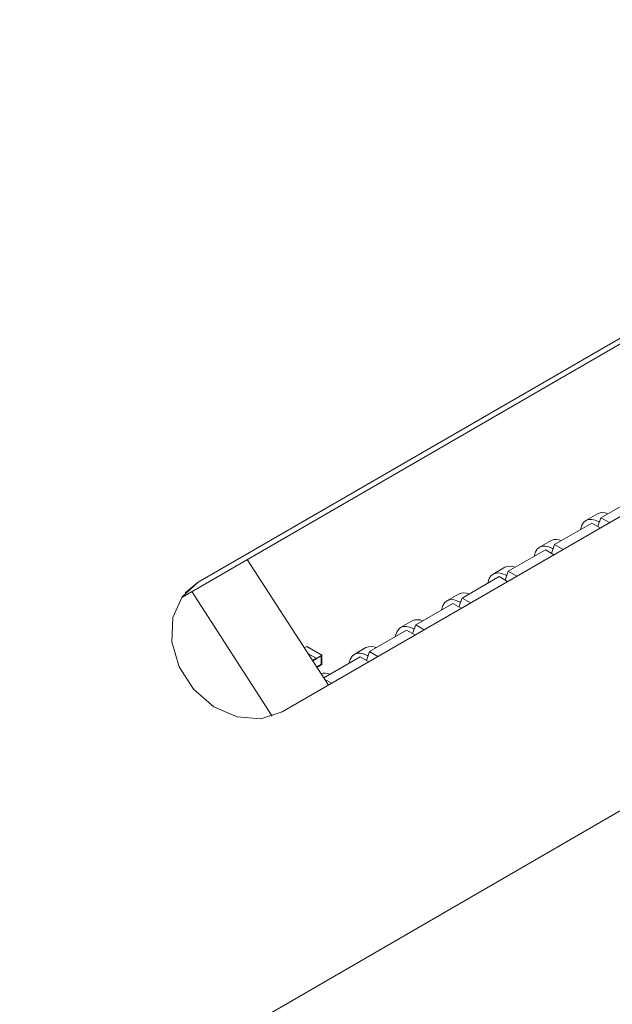
# Model space of a CAD drawing. Units: millimetres. Extents: x -4993 to 1027, y -535 to 3715.
# Drawn here: x -4217 to -4194, y 1051 to 1089 of the extents above; entities that cross this region are included whole.
import ezdxf

# ---------------------------------------------------------------- set-up
doc = ezdxf.new("R2010")
doc.units = ezdxf.units.MM

msp = doc.modelspace()

# ---------------------------------------------------------------- linework, layer by layer
at = {"color": 7, "linetype": 'Continuous', "lineweight": 18}
for p, q in [((-4235.68, 1034.172), (-4110.22, 1106.599)), ((-4153.792, 1099.759), (-4210.36, 1067.103)), ((-4154.691, 1099.018), (-4211.004, 1066.51)), ((-4207.11, 1062.077), (-4150.542, 1094.734)), ((-4194.745, 1069.592), (-4193.302, 1070.425)), ((-4194.877, 1069.748), (-4195.33, 1069.487)), ((-4194.745, 1069.592), (-4194.863, 1069.252)), ((-4194.745, 1069.592), (-4194.419, 1069.404)), ((-4196.541, 1068.555), (-4195.098, 1069.388)), ((-4195.098, 1069.388), (-4194.772, 1069.2)), ((-4194.804, 1069.422), (-4194.83, 1069.437)), ((-4196.673, 1068.711), (-4197.126, 1068.45)), ((-4196.541, 1068.555), (-4196.659, 1068.215)), ((-4196.541, 1068.555), (-4196.215, 1068.367)), ((-4198.337, 1067.519), (-4196.894, 1068.351)), ((-4196.894, 1068.351), (-4196.568, 1068.163)), ((-4196.6, 1068.385), (-4196.626, 1068.4)), ((-4205.316, 1063.113), (-4208.462, 1067.977)), ((-4198.469, 1067.674), (-4198.922, 1067.413)), ((-4200.133, 1066.482), (-4198.691, 1067.315)), ((-4198.691, 1067.315), (-4198.364, 1067.126)), ((-4198.337, 1067.519), (-4198.455, 1067.178)), ((-4198.396, 1067.348), (-4198.422, 1067.363)), ((-4198.337, 1067.519), (-4198.011, 1067.33)), ((-4207.489, 1061.908), (-4210.611, 1066.736)), ((-4200.265, 1066.637), (-4200.718, 1066.376)), ((-4201.929, 1065.445), (-4200.487, 1066.278)), ((-4200.487, 1066.278), (-4200.16, 1066.089)), ((-4200.133, 1066.482), (-4200.251, 1066.142)), ((-4200.192, 1066.312), (-4200.218, 1066.327)), ((-4200.133, 1066.482), (-4199.807, 1066.294)), ((-4202.061, 1065.6), (-4202.514, 1065.339)), ((-4201.929, 1065.445), (-4202.047, 1065.105)), ((-4201.929, 1065.445), (-4201.603, 1065.257)), ((-4203.725, 1064.408), (-4202.283, 1065.241)), ((-4202.283, 1065.241), (-4201.957, 1065.053)), ((-4201.988, 1065.275), (-4202.014, 1065.29)), ((-4206.247, 1064.552), (-4206.15, 1064.608)), ((-4205.571, 1064.273), (-4206.15, 1064.608)), ((-4205.788, 1064.155), (-4206.11, 1064.34)), ((-4205.795, 1064.151), (-4206.101, 1064.327)), ((-4205.783, 1064.126), (-4205.592, 1064.236)), ((-4205.571, 1064.273), (-4205.781, 1064.151)), ((-4205.599, 1064.232), (-4205.599, 1063.922)), ((-4205.592, 1064.236), (-4205.592, 1063.918)), ((-4205.571, 1063.906), (-4205.571, 1064.273)), ((-4203.857, 1064.564), (-4204.31, 1064.302)), ((-4203.725, 1064.408), (-4203.843, 1064.068)), ((-4203.784, 1064.238), (-4203.81, 1064.253)), ((-4203.725, 1064.408), (-4203.399, 1064.22)), ((-4205.795, 1064.151), (-4205.935, 1064.071)), ((-4205.928, 1064.059), (-4205.797, 1064.134)), ((-4205.924, 1064.053), (-4205.79, 1064.13)), ((-4205.875, 1064.081), (-4205.882, 1064.085)), ((-4205.797, 1064.134), (-4205.795, 1064.151)), ((-4205.795, 1064.151), (-4205.795, 1064.151)), ((-4205.79, 1064.13), (-4205.782, 1064.135)), ((-4205.781, 1064.151), (-4205.788, 1064.155)), ((-4205.781, 1064.151), (-4205.783, 1064.126)), ((-4205.599, 1063.922), (-4205.774, 1063.821)), ((-4205.592, 1063.918), (-4205.77, 1063.815)), ((-4205.759, 1063.797), (-4205.571, 1063.906)), ((-4205.592, 1063.918), (-4205.599, 1063.922)), ((-4205.493, 1063.387), (-4204.079, 1064.204)), ((-4204.079, 1064.204), (-4203.753, 1064.016)), ((-4205.46, 1063.336), (-4205.195, 1063.183))]:
    msp.add_line(p, q, dxfattribs=at)
at = {"color": 1, "linetype": 'Continuous', "lineweight": 18}
for p, q in [((-4194.83, 1069.437), (-4194.791, 1069.459)), ((-4196.626, 1068.4), (-4196.587, 1068.423)), ((-4198.422, 1067.363), (-4198.383, 1067.386)), ((-4210.867, 1066.686), (-4210.36, 1067.103)), ((-4200.218, 1066.327), (-4200.179, 1066.349)), ((-4202.014, 1065.29), (-4201.975, 1065.312)), ((-4203.81, 1064.253), (-4203.771, 1064.275))]:
    msp.add_line(p, q, dxfattribs=at)
at = {"color": 7, "linetype": 'Continuous', "lineweight": 18, "flags": 128}
for points in [[(-4194.83, 1069.437), (-4194.968, 1069.501), (-4195.1, 1069.531), (-4195.223, 1069.526), (-4195.33, 1069.487), (-4195.418, 1069.414), (-4195.483, 1069.31), (-4195.523, 1069.18), (-4195.53, 1069.139)], [(-4196.626, 1068.4), (-4196.764, 1068.464), (-4196.896, 1068.494), (-4197.019, 1068.489), (-4197.126, 1068.45), (-4197.214, 1068.377), (-4197.279, 1068.273), (-4197.319, 1068.143), (-4197.326, 1068.102)], [(-4198.422, 1067.363), (-4198.56, 1067.427), (-4198.692, 1067.457), (-4198.815, 1067.453), (-4198.922, 1067.413), (-4199.01, 1067.34), (-4199.075, 1067.236), (-4199.115, 1067.107), (-4199.122, 1067.065)], [(-4210.36, 1067.103), (-4210.988, 1066.532), (-4211.344, 1065.728), (-4211.385, 1064.786), (-4211.107, 1063.82), (-4210.542, 1062.948), (-4209.76, 1062.273), (-4208.854, 1061.878), (-4207.934, 1061.81), (-4207.11, 1062.077)], [(-4200.218, 1066.327), (-4200.356, 1066.391), (-4200.488, 1066.421), (-4200.611, 1066.416), (-4200.718, 1066.376), (-4200.806, 1066.303), (-4200.871, 1066.2), (-4200.911, 1066.07), (-4200.918, 1066.029)], [(-4202.014, 1065.29), (-4202.152, 1065.354), (-4202.285, 1065.384), (-4202.407, 1065.379), (-4202.514, 1065.339), (-4202.602, 1065.266), (-4202.667, 1065.163), (-4202.707, 1065.033), (-4202.714, 1064.992)], [(-4203.81, 1064.253), (-4203.948, 1064.317), (-4204.081, 1064.347), (-4204.203, 1064.342), (-4204.31, 1064.302), (-4204.398, 1064.229), (-4204.463, 1064.126), (-4204.503, 1063.996), (-4204.51, 1063.955)]]:
    msp.add_lwpolyline(points, dxfattribs=at)
at = {"color": 7, "linetype": 'Continuous', "lineweight": 18}
for centre, radius, start, end in [((-4194.677, 1069.328), 0.465, 64.4254, 115.4671), ((-4196.473, 1068.291), 0.465, 64.4254, 115.4671), ((-4198.269, 1067.254), 0.465, 64.4254, 115.4671), ((-4200.065, 1066.217), 0.465, 64.4254, 115.4671), ((-4201.861, 1065.18), 0.465, 64.4254, 115.4671), ((-4203.657, 1064.143), 0.465, 64.4254, 115.4671), ((-4205.459, 1063.086), 0.487, 64.8783, 106.793)]:
    msp.add_arc(centre, radius, start, end, dxfattribs=at)
for points, knots in [([(-4084.322, 1205.208), (-4088.409, 1204.075), (-4096.938, 1201.711), (-4109.515, 1198.025), (-4121.863, 1194.245), (-4133.839, 1190.392), (-4145.476, 1186.442), (-4157.156, 1182.259), (-4168.762, 1177.91), (-4180.459, 1173.312), (-4192.045, 1168.536), (-4203.431, 1163.618), (-4214.62, 1158.556), (-4225.613, 1153.351), (-4236.412, 1147.999), (-4247.02, 1142.503), (-4257.438, 1136.858), (-4267.662, 1131.068), (-4277.652, 1125.153), (-4287.396, 1119.121), (-4296.887, 1112.977), (-4306.149, 1106.707), (-4315.174, 1100.315), (-4323.956, 1093.806), (-4332.487, 1087.185), (-4340.761, 1080.457), (-4348.772, 1073.626), (-4356.512, 1066.698), (-4363.921, 1059.739), (-4370.882, 1052.816), (-4377.543, 1045.837), (-4384.104, 1038.61), (-4389.99, 1031.858), (-4393.598, 1027.484), (-4395.074, 1025.695)], [0, 0, 0, 0, 0.03036, 0.06336, 0.09444, 0.123936, 0.155145, 0.184792, 0.215941, 0.247753, 0.279503, 0.311214, 0.34291, 0.374615, 0.406342, 0.438117, 0.469962, 0.501901, 0.5339, 0.565644, 0.597421, 0.629225, 0.661047, 0.692879, 0.724713, 0.756537, 0.788344, 0.820125, 0.851879, 0.88277, 0.912603, 0.943959, 0.977078, 1, 1, 1, 1]), ([(-4083.552, 1204.781), (-4090.594, 1202.831), (-4104.676, 1198.931), (-4125.696, 1192.434), (-4146.645, 1185.374), (-4167.452, 1177.718), (-4187.734, 1169.606), (-4207.619, 1160.98), (-4227.061, 1151.835), (-4246.019, 1142.172), (-4264.301, 1132.084), (-4279.507, 1123.005), (-4291.911, 1115.113), (-4303.756, 1107.212), (-4317.105, 1097.732), (-4331.661, 1086.554), (-4345.481, 1075.063), (-4358.535, 1063.283), (-4370.802, 1051.217), (-4382.295, 1038.887), (-4389.299, 1030.466), (-4392.802, 1026.256)], [0, 0, 0, 0, 0.052485, 0.104967, 0.160206, 0.215486, 0.270766, 0.326005, 0.382621, 0.439281, 0.495942, 0.552558, 0.586276, 0.619994, 0.674207, 0.728478, 0.782769, 0.83704, 0.891252, 0.945625, 1, 1, 1, 1])]:
    msp.add_open_spline(points, degree=3, knots=knots, dxfattribs=at)
at = {"color": 1, "linetype": 'Continuous', "lineweight": 18}
msp.add_open_spline([(-4420.527, 956.769), (-4418.519, 961.431), (-4414.224, 971.403), (-4406.106, 986.44), (-4396.837, 1001.399), (-4386.748, 1015.62), (-4376.028, 1029.119), (-4364.346, 1042.349), (-4351.605, 1055.409), (-4337.784, 1068.269), (-4322.881, 1080.898), (-4307.059, 1093.15), (-4289.747, 1105.422), (-4270.861, 1117.644), (-4250.307, 1129.715), (-4231.371, 1139.916), (-4219.034, 1145.9), (-4214.177, 1148.255)], degree=3, knots=[0, 0, 0, 0, 0.0628101, 0.1343324, 0.205817, 0.2704816, 0.335202, 0.3999225, 0.464587, 0.5311287, 0.5977313, 0.6643339, 0.7308755, 0.8046117, 0.8783894, 0.9521256, 1, 1, 1, 1], dxfattribs=at)

doc.saveas('drawing.dxf')
